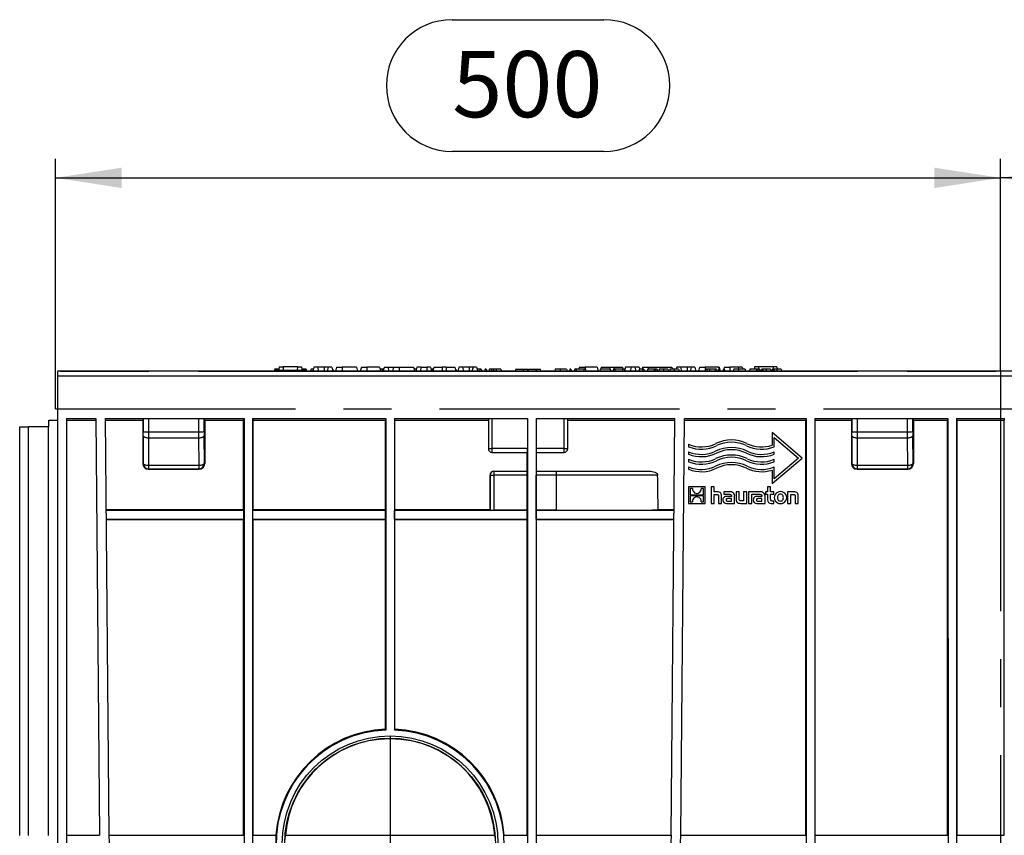
# Model space of a CAD drawing. Units: millimetres. Extents: x 70 to 4130, y 70 to 2900.
# Drawn here: x 870 to 1391, y 1227 to 1659 of the extents above; entities that cross this region are included whole.
import ezdxf

# ---------------------------------------------------------------- set-up
doc = ezdxf.new("R2010")
doc.units = ezdxf.units.MM
doc.header["$LTSCALE"] = 10
doc.linetypes.add('CENTERX2', pattern=[20.32, 12.7, -2.54, 2.54, -2.54])
doc.layers.add('HAURATON_CENTERLINE', color=60, linetype='CENTERX2')
doc.layers.add('HAURATON_DIMENSIONING', color=1, linetype='Continuous')
doc.layers.add('HAURATON_PRODUCT_CONTOUR', color=7, linetype='Continuous', lineweight=25)
doc.styles.add('SLDTEXTSTYLE2', font='ARIAL.TTF', dxfattribs={"width": 0.948})
doc.dimstyles.new('SLDDIMSTYLE0', dxfattribs={"dimtxt": 35, "dimasz": 35, "dimexe": 0, "dimexo": 0.0625, "dimgap": 8.75, "dimtad": 1, "dimdec": 0, "dimrnd": 1e-09, "dimzin": 12, "dimdsep": 46, "dimtxsty": 'SLDTEXTSTYLE2', "dimsah": 1, "dimcen": 0.09, "dimadec": 0, "dimazin": 3, "dimtfac": 1, "dimtdec": 0, "dimtofl": 0, "dimtmove": 0, "dimatfit": 3, "dimfxl": 1, "dimfrac": 2, "dimtolj": 1, "dimtzin": 12, "dimarcsym": 0})

# ---------------------------------------------------------------- blocks, each defined once
blk = doc.blocks.new('_D')
at = {"layer": 'HAURATON_DIMENSIONING'}
for p, q in [((1598.65, 1659.14), (1678.86, 1659.14)), ((1678.86, 1589.38), (1598.65, 1589.38)), ((1388.75, 1473.13), (1388.75, 1585.43)), ((1888.75, 1453.13), (1888.75, 1585.43)), ((1888.75, 1575.43), (1388.75, 1575.43))]:
    blk.add_line(p, q, dxfattribs=at)
for centre, start, end in [((1598.65, 1624.26), 90, 270), ((1678.86, 1624.26), 270, 90)]:
    blk.add_arc(centre, 34.88, start, end, dxfattribs=at)
for points in [[(1388.75, 1575.43), (1423.75, 1570.04), (1423.75, 1580.81)], [(1888.75, 1575.43), (1853.75, 1580.81), (1853.75, 1570.04)]]:
    blk.add_solid(points, dxfattribs=at)
at = {"layer": 'HAURATON_DIMENSIONING', "insert": (1598.65, 1642.52), "char_height": 35, "attachment_point": 1, "style": 'SLDTEXTSTYLE2'}
blk.add_mtext('500', dxfattribs=at)
blk = doc.blocks.new('_D_1')
at = {"layer": 'HAURATON_DIMENSIONING'}
for p, q in [((1098.65, 1659.14), (1178.86, 1659.14)), ((1178.86, 1589.38), (1098.65, 1589.38)), ((888.75, 1453.13), (888.75, 1585.43)), ((1388.75, 1473.13), (1388.75, 1585.43)), ((888.75, 1575.43), (1388.75, 1575.43))]:
    blk.add_line(p, q, dxfattribs=at)
for centre, start, end in [((1098.65, 1624.26), 90, 270), ((1178.86, 1624.26), 270, 90)]:
    blk.add_arc(centre, 34.88, start, end, dxfattribs=at)
for points in [[(888.75, 1575.43), (923.75, 1570.04), (923.75, 1580.81)], [(1388.75, 1575.43), (1353.75, 1580.81), (1353.75, 1570.04)]]:
    blk.add_solid(points, dxfattribs=at)
at = {"layer": 'HAURATON_DIMENSIONING', "insert": (1098.65, 1642.52), "char_height": 35, "attachment_point": 1, "style": 'SLDTEXTSTYLE2'}
blk.add_mtext('500', dxfattribs=at)

msp = doc.modelspace()

# ---------------------------------------------------------------- linework, layer by layer
at = {"layer": 'HAURATON_CENTERLINE'}
for p, q in [((1388.75, 1473.13), (1388.75, 1113.13)), ((888.75, 1453.13), (1888.75, 1453.13)), ((1065.75, 1279.52), (1065.75, 1168.04))]:
    msp.add_line(p, q, dxfattribs=at)
at = {"layer": 'HAURATON_PRODUCT_CONTOUR'}
for p, q in [((1007.04, 1475.43), (1006.86, 1473.63)), ((1007.04, 1475.43), (1009.1, 1475.43)), ((1016.8, 1475.43), (1009.1, 1475.43)), ((1009.1, 1475.43), (1009.26, 1473.63)), ((1016.8, 1475.43), (1016.65, 1473.63)), ((1016.8, 1475.43), (1018.86, 1475.43)), ((1018.86, 1475.43), (1019.05, 1473.63)), ((1025.44, 1475.13), (1024.9, 1473.13)), ((1027.37, 1475.13), (1025.44, 1475.13)), ((1027.37, 1475.13), (1027.9, 1473.13)), ((1030.9, 1475.13), (1027.37, 1475.13)), ((1032.94, 1475.13), (1030.9, 1475.13)), ((1030.9, 1475.13), (1030.9, 1473.13)), ((1032.94, 1475.13), (1032.4, 1473.13)), ((1034.87, 1475.13), (1032.94, 1475.13)), ((1034.87, 1475.13), (1035.4, 1473.13)), ((1037.44, 1475.13), (1036.9, 1473.13)), ((1037.44, 1475.13), (1040.4, 1475.13)), ((1047.97, 1475.13), (1040.4, 1475.13)), ((1040.4, 1475.13), (1040.4, 1473.13)), ((1047.97, 1475.13), (1048.5, 1473.13)), ((1050.54, 1475.13), (1050, 1473.13)), ((1050.54, 1475.13), (1053.5, 1475.13)), ((1060.07, 1475.13), (1053.5, 1475.13)), ((1053.5, 1475.13), (1053.5, 1473.13)), ((1060.07, 1475.13), (1060.6, 1473.13)), ((1062.64, 1475.13), (1062.1, 1473.13)), ((1062.64, 1475.13), (1064.57, 1475.13)), ((1064.57, 1475.13), (1065.1, 1473.13)), ((1064.57, 1475.13), (1067.64, 1475.13)), ((1067.64, 1475.13), (1067.1, 1473.13)), ((1067.64, 1475.13), (1070.6, 1475.13)), ((1070.6, 1475.13), (1078.17, 1475.13)), ((1070.6, 1475.13), (1070.6, 1473.13)), ((1078.17, 1475.13), (1078.7, 1473.13)), ((1079.94, 1475.13), (1079.4, 1473.13)), ((1082.24, 1475.13), (1079.94, 1475.13)), ((1082.24, 1475.13), (1081.7, 1473.13)), ((1082.24, 1475.13), (1085.2, 1475.13)), ((1087.17, 1475.13), (1085.2, 1475.13)), ((1085.2, 1475.13), (1085.2, 1473.13)), ((1087.17, 1475.13), (1087.7, 1473.13)), ((1088.84, 1475.13), (1088.3, 1473.13)), ((1088.84, 1475.13), (1093.3, 1475.13)), ((1095.5, 1475.13), (1093.3, 1475.13)), ((1093.3, 1475.13), (1093.3, 1473.13)), ((1095.5, 1475.13), (1099.97, 1475.13)), ((1095.5, 1475.13), (1095.5, 1473.13)), ((1099.97, 1475.13), (1100.5, 1473.13)), ((1102.14, 1475.13), (1101.6, 1473.13)), ((1104.07, 1475.13), (1102.14, 1475.13)), ((1104.07, 1475.13), (1104.6, 1473.13)), ((1107.6, 1475.13), (1104.07, 1475.13)), ((1109.64, 1475.13), (1107.6, 1475.13)), ((1107.6, 1475.13), (1107.6, 1473.13)), ((1109.64, 1475.13), (1109.1, 1473.13)), ((1111.57, 1475.13), (1109.64, 1475.13)), ((1111.57, 1475.13), (1112.1, 1473.13)), ((1165.94, 1475.13), (1165.67, 1474.13)), ((1165.94, 1475.13), (1168.9, 1475.13)), ((1175.37, 1475.13), (1168.9, 1475.13)), ((1168.9, 1475.13), (1168.9, 1474.13)), ((1175.37, 1475.13), (1175.9, 1473.13)), ((1177.54, 1475.13), (1177.27, 1474.13)), ((1177.54, 1475.13), (1182, 1475.13)), ((1182, 1475.13), (1184.2, 1475.13)), ((1182, 1475.13), (1182, 1474.13)), ((1184.2, 1475.13), (1188.67, 1475.13)), ((1184.2, 1475.13), (1184.2, 1474.13)), ((1188.67, 1475.13), (1188.93, 1474.13)), ((1190.34, 1475.13), (1189.82, 1473.19)), ((1193.34, 1475.13), (1190.34, 1475.13)), ((1193.34, 1475.13), (1192.8, 1473.13)), ((1195.27, 1475.13), (1193.34, 1475.13)), ((1195.27, 1475.13), (1195.8, 1473.13)), ((1197.57, 1475.13), (1195.27, 1475.13)), ((1197.57, 1475.13), (1197.83, 1474.13)), ((1199.34, 1475.13), (1199.07, 1474.13)), ((1199.34, 1475.13), (1202.3, 1475.13)), ((1202.3, 1475.13), (1214.87, 1475.13)), ((1202.3, 1475.13), (1202.3, 1474.13)), ((1214.87, 1475.13), (1215.13, 1474.13)), ((1217.44, 1475.13), (1217.17, 1474.13)), ((1219.37, 1475.13), (1217.44, 1475.13)), ((1219.37, 1475.13), (1219.9, 1473.13)), ((1223, 1475.13), (1219.37, 1475.13)), ((1225.04, 1475.13), (1223, 1475.13)), ((1223, 1475.13), (1223, 1473.13)), ((1225.04, 1475.13), (1224.5, 1473.13)), ((1226.97, 1475.13), (1225.04, 1475.13)), ((1226.97, 1475.13), (1227.5, 1473.13)), ((1229.54, 1475.13), (1229, 1473.13)), ((1229.54, 1475.13), (1232.5, 1475.13)), ((1239.47, 1475.13), (1232.5, 1475.13)), ((1232.5, 1475.13), (1232.5, 1473.19)), ((1239.47, 1475.13), (1239.73, 1474.13)), ((1239.47, 1475.13), (1240.07, 1475.13)), ((1240.6, 1473.13), (1240.07, 1475.13)), ((1242.64, 1475.13), (1242.37, 1474.13)), ((1242.64, 1475.13), (1245.6, 1475.13)), ((1250.14, 1475.13), (1245.6, 1475.13)), ((1245.6, 1475.13), (1245.6, 1473.13)), ((1250.14, 1475.13), (1249.87, 1474.13)), ((1252.07, 1475.13), (1250.14, 1475.13)), ((1252.07, 1475.13), (1252.33, 1474.13)), ((1258.64, 1475.43), (1258.51, 1474.13)), ((1260.7, 1475.43), (1258.64, 1475.43)), ((1268.4, 1475.43), (1260.7, 1475.43)), ((1260.7, 1475.43), (1260.82, 1474.13)), ((1268.4, 1475.43), (1268.29, 1474.13)), ((1270.46, 1475.43), (1268.4, 1475.43)), ((1270.46, 1475.43), (1270.6, 1474.13)), ((1887.75, 1473.13), (889.75, 1473.13)), ((889.75, 1473.13), (889.75, 1470.63)), ((889.75, 1470.63), (889.75, 1203.13)), ((889.75, 1470.63), (1887.75, 1470.63)), ((891.11, 1473.13), (938.07, 1473.13)), ((964.44, 1473.13), (1313.07, 1473.13)), ((1004.72, 1474.13), (1004.45, 1473.13)), ((1006.91, 1474.13), (1004.72, 1474.13)), ((1004.81, 1473.63), (1004.75, 1473.13)), ((1004.81, 1473.63), (1021.1, 1473.63)), ((1021.29, 1474.13), (1019, 1474.13)), ((1021.1, 1473.63), (1021.15, 1473.13)), ((1021.29, 1474.13), (1021.56, 1473.13)), ((1025.06, 1474.13), (1023.91, 1474.13)), ((1025.17, 1474.13), (1025.06, 1474.13)), ((1035.39, 1474.13), (1035.13, 1474.13)), ((1035.39, 1474.13), (1035.66, 1473.13)), ((1061.51, 1474.13), (1060.33, 1474.13)), ((1062.37, 1474.13), (1061.51, 1474.13)), ((1079.67, 1474.13), (1078.43, 1474.13)), ((1087.94, 1474.13), (1087.69, 1473.19)), ((1088.53, 1474.13), (1087.94, 1474.13)), ((1088.57, 1474.13), (1088.53, 1474.13)), ((1088.53, 1474.13), (1088.55, 1474.05)), ((1100.57, 1474.13), (1100.23, 1474.13)), ((1100.57, 1474.13), (1100.84, 1473.13)), ((1113.25, 1474.13), (1111.83, 1474.13)), ((1113.25, 1474.13), (1113.1, 1473.13)), ((1114.02, 1474.13), (1113.25, 1474.13)), ((1114.02, 1474.13), (1114.29, 1473.13)), ((1116.04, 1474.13), (1115.77, 1473.13)), ((1116.63, 1474.13), (1116.04, 1474.13)), ((1116.63, 1474.13), (1116.9, 1473.13)), ((1119.49, 1474.13), (1118.33, 1474.13)), ((1119.22, 1473.13), (1119.19, 1473.13)), ((1120.54, 1474.13), (1119.49, 1474.13)), ((1121.89, 1474.13), (1120.54, 1474.13)), ((1124.36, 1474.13), (1121.89, 1474.13)), ((1121.89, 1474.13), (1121.89, 1473.13)), ((1124.36, 1474.13), (1124.63, 1473.13)), ((1132.22, 1474.13), (1131.95, 1473.13)), ((1132.22, 1474.13), (1136.08, 1474.13)), ((1136.08, 1474.13), (1136.35, 1473.13)), ((1136.08, 1474.13), (1138.48, 1474.13)), ((1138.75, 1473.13), (1138.48, 1474.13)), ((1139.02, 1474.13), (1138.75, 1473.13)), ((1139.02, 1474.13), (1142.88, 1474.13)), ((1142.88, 1474.13), (1143.15, 1473.13)), ((1142.88, 1474.13), (1145.28, 1474.13)), ((1145.55, 1473.13), (1145.28, 1474.13)), ((1153.14, 1474.13), (1152.88, 1473.13)), ((1155.74, 1474.13), (1153.14, 1474.13)), ((1159.17, 1474.13), (1155.74, 1474.13)), ((1160.88, 1474.13), (1160.61, 1473.13)), ((1161.47, 1474.13), (1160.88, 1474.13)), ((1161.47, 1474.13), (1161.74, 1473.13)), ((1163.48, 1474.13), (1163.21, 1473.13)), ((1164.07, 1474.13), (1163.48, 1474.13)), ((1164.07, 1474.13), (1164.34, 1473.13)), ((1168.32, 1474.13), (1164.07, 1474.13)), ((1168.32, 1474.13), (1168.18, 1473.13)), ((1169.1, 1474.13), (1168.32, 1474.13)), ((1169.1, 1474.13), (1169.37, 1473.13)), ((1176.93, 1474.13), (1176.67, 1473.13)), ((1182.24, 1474.13), (1176.93, 1474.13)), ((1182.24, 1474.13), (1182.51, 1473.13)), ((1183.95, 1474.13), (1183.68, 1473.13)), ((1184.54, 1474.13), (1183.95, 1474.13)), ((1188.79, 1474.13), (1184.54, 1474.13)), ((1184.54, 1474.13), (1184.81, 1473.13)), ((1188.79, 1474.13), (1188.64, 1473.13)), ((1189.57, 1474.13), (1188.79, 1474.13)), ((1189.57, 1474.13), (1189.84, 1473.13)), ((1197.63, 1474.13), (1197.36, 1473.13)), ((1199.48, 1474.13), (1197.63, 1474.13)), ((1199.48, 1474.13), (1199.21, 1473.13)), ((1199.97, 1474.13), (1199.48, 1474.13)), ((1199.97, 1474.13), (1200.24, 1473.13)), ((1202.14, 1474.13), (1201.87, 1473.13)), ((1205.63, 1474.13), (1202.14, 1474.13)), ((1205.63, 1474.13), (1205.36, 1473.13)), ((1206.12, 1474.13), (1205.63, 1474.13)), ((1206.12, 1474.13), (1206.39, 1473.13)), ((1207.14, 1474.13), (1206.12, 1474.13)), ((1207.14, 1474.13), (1207.41, 1473.13)), ((1210.41, 1474.13), (1208.22, 1474.13)), ((1212.78, 1474.13), (1210.41, 1474.13)), ((1216.04, 1474.13), (1213.86, 1474.13)), ((1218.42, 1474.13), (1216.04, 1474.13)), ((1232.75, 1474.13), (1232.49, 1473.13)), ((1233.35, 1474.13), (1232.75, 1474.13)), ((1233.35, 1474.13), (1233.61, 1473.13)), ((1234.82, 1474.13), (1233.35, 1474.13)), ((1234.82, 1474.13), (1234.79, 1473.13)), ((1237.8, 1474.13), (1234.82, 1474.13)), ((1237.8, 1474.13), (1237.66, 1473.13)), ((1238.51, 1474.13), (1237.8, 1474.13)), ((1238.51, 1474.13), (1239.05, 1473.13)), ((1239.64, 1474.13), (1239.37, 1473.13)), ((1240.13, 1474.13), (1239.64, 1474.13)), ((1240.13, 1474.13), (1240.4, 1473.13)), ((1242.11, 1474.13), (1241.84, 1473.13)), ((1242.6, 1474.13), (1242.11, 1474.13)), ((1242.6, 1474.13), (1242.87, 1473.13)), ((1247.57, 1474.13), (1247.3, 1473.13)), ((1250.17, 1474.13), (1247.57, 1474.13)), ((1253.6, 1474.13), (1250.17, 1474.13)), ((1256.21, 1474.13), (1255.95, 1473.13)), ((1259.7, 1474.13), (1256.21, 1474.13)), ((1259.7, 1474.13), (1259.43, 1473.13)), ((1260.19, 1474.13), (1259.7, 1474.13)), ((1260.19, 1474.13), (1260.46, 1473.13)), ((1261.22, 1474.13), (1260.19, 1474.13)), ((1261.22, 1474.13), (1261.48, 1473.13)), ((1261.35, 1473.63), (1262.27, 1473.63)), ((1263.13, 1474.13), (1262.41, 1474.13)), ((1264.71, 1474.13), (1263.13, 1474.13)), ((1267, 1474.13), (1264.71, 1474.13)), ((1267, 1474.13), (1267.27, 1473.13)), ((1267.13, 1473.63), (1268.06, 1473.63)), ((1268.91, 1474.13), (1268.19, 1474.13)), ((1270.49, 1474.13), (1268.91, 1474.13)), ((1272.79, 1474.13), (1270.49, 1474.13)), ((1272.79, 1474.13), (1273.05, 1473.13)), ((1339.44, 1473.13), (1386.4, 1473.13)), ((869.75, 1227.4), (869.75, 1443.63)), ((869.75, 1443.63), (874.46, 1443.63)), ((874.46, 1227.4), (874.46, 1443.63)), ((885.04, 1443.63), (874.46, 1443.63)), ((885.04, 1227.4), (885.04, 1443.63)), ((885.04, 1443.63), (885.25, 1443.63)), ((885.25, 1447.13), (889.75, 1447.13)), ((885.25, 1443.63), (885.25, 1447.13)), ((894.53, 1448.13), (894.51, 1203.13)), ((894.53, 1448.13), (910, 1448.13)), ((894.75, 1227.43), (894.75, 1447.14)), ((894.75, 1447.14), (910.01, 1447.14)), ((910, 1448.13), (911.92, 1227.43)), ((915, 1448.13), (988.47, 1448.13)), ((915, 1448.13), (916.92, 1227.47)), ((915.01, 1447.14), (934.84, 1447.14)), ((934.84, 1447.14), (934.84, 1424.22)), ((935.12, 1448.13), (935.12, 1441.08)), ((938.12, 1441.05), (938.12, 1448.13)), ((964.39, 1448.13), (964.39, 1441.05)), ((967.39, 1441.08), (967.39, 1448.13)), ((967.67, 1447.14), (967.67, 1424.22)), ((967.67, 1447.14), (988.25, 1447.14)), ((988.25, 1399.63), (988.25, 1447.14)), ((988.47, 1448.13), (988.49, 1203.13)), ((993.03, 1448.13), (993.01, 1203.13)), ((993.03, 1448.13), (1063.47, 1448.13)), ((993.25, 1399.63), (993.25, 1447.14)), ((993.25, 1447.14), (1063.25, 1447.14)), ((1063.25, 1399.63), (1063.25, 1447.14)), ((1063.47, 1448.13), (1063.49, 1283.17)), ((1068.03, 1448.13), (1068.02, 1283.17)), ((1068.03, 1448.13), (1138.47, 1448.13)), ((1068.25, 1399.63), (1068.25, 1447.14)), ((1068.25, 1447.14), (1117.75, 1447.14)), ((1117.75, 1448.13), (1117.75, 1432.13)), ((1119.75, 1432.13), (1119.75, 1448.13)), ((1138.39, 1448.13), (1138.4, 1432.13)), ((1138.47, 1448.13), (1138.49, 1203.13)), ((1143.03, 1448.13), (1143.01, 1203.13)), ((1143.03, 1448.13), (1216.51, 1448.13)), ((1143.11, 1448.13), (1143.11, 1432.13)), ((1157.75, 1448.13), (1157.75, 1432.13)), ((1159.75, 1432.13), (1159.75, 1448.13)), ((1159.75, 1447.14), (1216.5, 1447.14)), ((1214.58, 1227.47), (1216.51, 1448.13)), ((1219.58, 1227.43), (1221.51, 1448.13)), ((1221.5, 1447.14), (1285.75, 1447.14)), ((1221.51, 1448.13), (1285.97, 1448.13)), ((1285.75, 1227.43), (1285.75, 1447.14)), ((1285.97, 1448.13), (1285.99, 1203.13)), ((1290.53, 1448.13), (1290.51, 1203.13)), ((1290.53, 1448.13), (1360.97, 1448.13)), ((1290.75, 1227.43), (1290.75, 1447.14)), ((1290.75, 1447.14), (1309.84, 1447.14)), ((1309.84, 1447.14), (1309.84, 1424.22)), ((1310.12, 1448.13), (1310.12, 1441.08)), ((1313.12, 1441.05), (1313.12, 1448.13)), ((1339.39, 1448.13), (1339.39, 1441.05)), ((1342.39, 1441.08), (1342.39, 1448.13)), ((1342.67, 1447.14), (1342.67, 1424.22)), ((1342.67, 1447.14), (1360.75, 1447.14)), ((1360.75, 1227.43), (1360.75, 1447.14)), ((1360.97, 1448.13), (1360.99, 1203.13)), ((1365.53, 1448.13), (1365.51, 1203.13)), ((1365.53, 1448.13), (1390.97, 1448.13)), ((1365.75, 1227.43), (1365.75, 1447.14)), ((1365.75, 1447.14), (1390.75, 1447.14)), ((1390.75, 1227.43), (1390.75, 1447.14)), ((935.11, 1438.93), (935.02, 1424.39)), ((938.12, 1441.05), (964.39, 1441.05)), ((967.49, 1424.39), (967.39, 1438.93)), ((1267.86, 1440.64), (1267.86, 1433.94)), ((1283.75, 1427.13), (1267.86, 1440.64)), ((1269.05, 1438.06), (1281.91, 1427.13)), ((1269.05, 1433.11), (1269.05, 1438.06)), ((1310.11, 1438.93), (1310.02, 1424.39)), ((1313.12, 1441.05), (1339.39, 1441.05)), ((1342.49, 1424.39), (1342.39, 1438.93)), ((938.02, 1423.29), (938.11, 1437.83)), ((938.11, 1437.83), (964.39, 1437.83)), ((964.39, 1437.83), (964.49, 1423.29)), ((1223.75, 1434.39), (1223.75, 1433.11)), ((1313.02, 1423.29), (1313.11, 1437.83)), ((1313.11, 1437.83), (1339.39, 1437.83)), ((1339.39, 1437.83), (1339.49, 1423.29)), ((1117.75, 1432.13), (1119.75, 1432.13)), ((1119.75, 1430.13), (1119.75, 1432.13)), ((1138.4, 1432.13), (1119.75, 1432.13)), ((1119.75, 1430.13), (1138.38, 1430.13)), ((1138.25, 1420.13), (1138.25, 1430.13)), ((1157.75, 1432.13), (1143.11, 1432.13)), ((1143.13, 1430.13), (1157.75, 1430.13)), ((1143.25, 1420.13), (1143.25, 1430.13)), ((1157.75, 1432.13), (1159.75, 1432.13)), ((1157.75, 1432.13), (1157.75, 1430.13)), ((1223.75, 1430.42), (1223.75, 1429.13)), ((1269.05, 1429.13), (1269.05, 1430.42)), ((935.02, 1424.39), (934.84, 1424.22)), ((938.02, 1423.29), (964.49, 1423.29)), ((938.02, 1421.39), (938.02, 1423.29)), ((964.49, 1423.29), (964.49, 1421.39)), ((967.67, 1424.22), (967.49, 1424.39)), ((1223.75, 1426.45), (1223.75, 1425.16)), ((1223.75, 1422.47), (1223.75, 1421.18)), ((1267.86, 1413.62), (1283.75, 1427.13)), ((1281.91, 1427.13), (1269.05, 1416.2)), ((1269.05, 1425.16), (1269.05, 1426.45)), ((1269.05, 1416.2), (1269.05, 1422.47)), ((1310.02, 1424.39), (1309.84, 1424.22)), ((1313.02, 1423.29), (1339.49, 1423.29)), ((1313.02, 1421.39), (1313.02, 1423.29)), ((1339.49, 1423.29), (1339.49, 1421.39)), ((1342.67, 1424.22), (1342.49, 1424.39)), ((937.84, 1421.22), (938.02, 1421.39)), ((937.84, 1421.22), (964.67, 1421.22)), ((938.02, 1421.39), (964.49, 1421.39)), ((964.49, 1421.39), (964.67, 1421.22)), ((1118.64, 1418.13), (1118.63, 1399.63)), ((1118.74, 1418.13), (1118.64, 1418.13)), ((1118.74, 1399.53), (1118.74, 1418.13)), ((1118.74, 1418.13), (1120.74, 1418.13)), ((1120.64, 1420.13), (1120.74, 1420.13)), ((1120.74, 1420.13), (1138.35, 1420.13)), ((1120.74, 1420.13), (1120.74, 1418.13)), ((1120.74, 1418.13), (1120.74, 1399.51)), ((1138.37, 1418.13), (1120.74, 1418.13)), ((1138.37, 1399.51), (1138.37, 1418.13)), ((1143.13, 1399.51), (1143.14, 1418.13)), ((1153.75, 1418.13), (1143.14, 1418.13)), ((1143.15, 1420.13), (1153.75, 1420.13)), ((1153.75, 1420.13), (1202.93, 1420.13)), ((1153.75, 1418.13), (1153.75, 1420.13)), ((1207.32, 1418.13), (1153.75, 1418.13)), ((1153.75, 1399.51), (1153.75, 1418.13)), ((1267.86, 1420.76), (1267.86, 1413.62)), ((1312.84, 1421.22), (1313.02, 1421.39)), ((1312.84, 1421.22), (1339.67, 1421.22)), ((1313.02, 1421.39), (1339.49, 1421.39)), ((1339.49, 1421.39), (1339.67, 1421.22)), ((1232.42, 1411.8), (1223.75, 1411.8)), ((1223.75, 1411.8), (1223.75, 1403.13)), ((1224.63, 1410.91), (1224.63, 1407.73)), ((1225.81, 1410.91), (1224.63, 1410.91)), ((1224.63, 1407.73), (1231.55, 1407.73)), ((1231.55, 1407.2), (1224.63, 1407.2)), ((1224.63, 1407.2), (1224.63, 1404.02)), ((1231.55, 1410.91), (1230.37, 1410.91)), ((1231.55, 1407.73), (1231.55, 1410.91)), ((1231.55, 1404.02), (1231.55, 1407.2)), ((1232.42, 1403.13), (1232.42, 1411.8)), ((1235.6, 1411.8), (1235.6, 1403.13)), ((1237.2, 1411.8), (1235.6, 1411.8)), ((1237.2, 1409.23), (1237.2, 1411.8)), ((1238.63, 1409.23), (1237.2, 1409.23)), ((1237.2, 1407.89), (1238.48, 1407.89)), ((1237.2, 1403.13), (1237.2, 1407.89)), ((1239.56, 1406.81), (1239.56, 1403.13)), ((1241.18, 1403.13), (1241.18, 1407)), ((1245.58, 1409.23), (1242.28, 1409.23)), ((1242.28, 1409.23), (1242.28, 1407.97)), ((1242.28, 1407.97), (1244.97, 1407.97)), ((1246.43, 1406.83), (1244.31, 1406.83)), ((1246.43, 1406.98), (1246.43, 1406.83)), ((1248.09, 1403.13), (1248.09, 1406.95)), ((1248.88, 1409.23), (1248.88, 1405.36)), ((1250.49, 1409.23), (1248.88, 1409.23)), ((1250.49, 1405.49), (1250.49, 1409.23)), ((1252.84, 1409.23), (1252.84, 1404.47)), ((1254.45, 1409.23), (1252.84, 1409.23)), ((1254.45, 1403.13), (1254.45, 1409.23)), ((1255.48, 1409.23), (1255.48, 1403.13)), ((1261.65, 1409.23), (1255.48, 1409.23)), ((1257.1, 1407.97), (1258.38, 1407.97)), ((1257.1, 1403.13), (1257.1, 1407.97)), ((1258.38, 1407.97), (1261.03, 1407.97)), ((1258.38, 1407.97), (1258.38, 1407.97)), ((1262.49, 1406.83), (1260.37, 1406.83)), ((1262.49, 1406.98), (1262.49, 1406.83)), ((1264.16, 1403.13), (1264.16, 1406.95)), ((1264.39, 1409.23), (1264.39, 1408.01)), ((1265.52, 1409.23), (1264.39, 1409.23)), ((1264.39, 1408.01), (1265.52, 1408.01)), ((1267.13, 1411.8), (1265.52, 1411.8)), ((1265.52, 1411.8), (1265.52, 1409.23)), ((1265.52, 1408.01), (1265.52, 1405.04)), ((1267.13, 1409.23), (1267.13, 1411.8)), ((1268.84, 1409.23), (1267.13, 1409.23)), ((1267.13, 1408.01), (1268.84, 1408.01)), ((1267.13, 1405.55), (1267.13, 1408.01)), ((1268.84, 1408.01), (1268.84, 1409.23)), ((1279.17, 1409.23), (1276.13, 1409.23)), ((1276.13, 1409.23), (1276.13, 1403.13)), ((1277.75, 1403.13), (1277.75, 1407.89)), ((1277.75, 1407.89), (1279.04, 1407.89)), ((1280.11, 1406.8), (1280.11, 1403.13)), ((1281.72, 1403.13), (1281.72, 1407)), ((1223.75, 1403.13), (1232.42, 1403.13)), ((1224.63, 1404.02), (1225.81, 1404.02)), ((1230.37, 1404.02), (1231.55, 1404.02)), ((1235.6, 1403.13), (1237.2, 1403.13)), ((1239.56, 1403.13), (1241.18, 1403.13)), ((1243.76, 1403.13), (1248.09, 1403.13)), ((1244.42, 1404.36), (1246.44, 1404.36)), ((1246.44, 1405.62), (1244.54, 1405.62)), ((1246.44, 1404.36), (1246.44, 1405.62)), ((1251.42, 1403.13), (1254.45, 1403.13)), ((1252.84, 1404.47), (1251.54, 1404.47)), ((1255.48, 1403.13), (1257.1, 1403.13)), ((1259.83, 1403.13), (1264.16, 1403.13)), ((1260.49, 1404.36), (1262.5, 1404.36)), ((1262.5, 1405.62), (1260.6, 1405.62)), ((1262.5, 1404.36), (1262.5, 1405.62)), ((1267.37, 1403.13), (1268.84, 1403.13)), ((1268.84, 1404.34), (1268.18, 1404.34)), ((1268.84, 1403.13), (1268.84, 1404.34)), ((1276.13, 1403.13), (1277.75, 1403.13)), ((1280.11, 1403.13), (1281.72, 1403.13)), ((988.25, 1399.63), (915.42, 1399.63)), ((915.42, 1399.5), (988.38, 1399.5)), ((988.38, 1399.5), (988.25, 1399.63)), ((988.38, 1394.76), (988.38, 1399.5)), ((993.12, 1399.5), (993.25, 1399.63)), ((993.12, 1394.76), (993.12, 1399.5)), ((993.12, 1399.5), (1063.38, 1399.5)), ((1063.25, 1399.63), (993.25, 1399.63)), ((1063.38, 1399.5), (1063.25, 1399.63)), ((1063.38, 1394.76), (1063.38, 1399.5)), ((1068.12, 1399.5), (1068.25, 1399.63)), ((1068.12, 1394.76), (1068.12, 1399.5)), ((1068.12, 1399.5), (1138.38, 1399.5)), ((1118.63, 1399.63), (1068.25, 1399.63)), ((1118.74, 1399.53), (1118.63, 1399.63)), ((1138.37, 1399.51), (1120.74, 1399.51)), ((1138.38, 1399.5), (1138.37, 1399.51)), ((1138.38, 1394.76), (1138.38, 1399.5)), ((1143.12, 1399.5), (1143.13, 1399.51)), ((1143.12, 1394.76), (1143.12, 1399.5)), ((1143.12, 1399.5), (1216.08, 1399.5)), ((1153.75, 1399.51), (1143.13, 1399.51)), ((1216.09, 1399.63), (1207.62, 1399.63)), ((915.46, 1394.76), (988.38, 1394.76)), ((915.46, 1394.63), (988.25, 1394.63)), ((988.25, 1394.63), (988.38, 1394.76)), ((988.25, 1227.43), (988.25, 1394.63)), ((993.25, 1394.63), (993.12, 1394.76)), ((993.12, 1394.76), (1063.38, 1394.76)), ((993.25, 1227.43), (993.25, 1394.63)), ((993.25, 1394.63), (1063.25, 1394.63)), ((1063.25, 1394.63), (1063.38, 1394.76)), ((1063.25, 1283.63), (1063.25, 1394.63)), ((1068.25, 1394.63), (1068.12, 1394.76)), ((1068.12, 1394.76), (1138.38, 1394.76)), ((1068.25, 1283.63), (1068.25, 1394.63)), ((1068.25, 1394.63), (1138.25, 1394.63)), ((1138.25, 1394.63), (1138.38, 1394.76)), ((1138.25, 1227.43), (1138.25, 1394.63)), ((1143.25, 1394.63), (1143.12, 1394.76)), ((1143.12, 1394.76), (1216.04, 1394.76)), ((1143.25, 1227.43), (1143.25, 1394.63)), ((1143.25, 1394.63), (1216.04, 1394.63)), ((1068.25, 1283.63), (1068.02, 1283.17)), ((894.75, 1227.43), (911.92, 1227.43)), ((916.92, 1227.43), (916.92, 1227.43)), ((916.92, 1227.43), (916.92, 1227.41)), ((916.92, 1227.43), (988.25, 1227.43)), ((993.25, 1227.43), (1005.36, 1227.43)), ((1010.37, 1227.43), (1121.13, 1227.43)), ((1126.15, 1227.43), (1138.25, 1227.43)), ((1143.25, 1227.43), (1214.58, 1227.43)), ((1214.58, 1227.43), (1214.58, 1227.41)), ((1214.58, 1227.43), (1214.58, 1227.43)), ((1219.58, 1227.43), (1285.75, 1227.43)), ((1290.75, 1227.43), (1360.75, 1227.43)), ((1365.75, 1227.43), (1390.75, 1227.43))]:
    msp.add_line(p, q, dxfattribs=at)
at = {"layer": 'HAURATON_PRODUCT_CONTOUR', "flags": 128}
for points in [[(1023.91, 1474.13), (1023.82, 1473.83), (1023.74, 1473.53), (1023.64, 1473.13)], [(1025.06, 1474.13), (1025.01, 1473.83), (1024.96, 1473.53), (1024.92, 1473.33), (1024.89, 1473.13)], [(1061.51, 1474.13), (1061.51, 1473.83), (1061.51, 1473.53), (1061.51, 1473.13)], [(1118.33, 1474.13), (1118.25, 1473.83), (1118.17, 1473.53), (1118.07, 1473.13)], [(1119.49, 1474.13), (1119.44, 1473.83), (1119.39, 1473.53), (1119.35, 1473.33), (1119.32, 1473.13)], [(1120.54, 1474.13), (1120.52, 1473.83), (1120.51, 1473.53), (1120.48, 1473.13)], [(1155.74, 1474.13), (1155.74, 1473.83), (1155.74, 1473.53), (1155.74, 1473.13)], [(1159.17, 1474.13), (1159.25, 1473.83), (1159.33, 1473.53), (1159.44, 1473.13)], [(1208.22, 1474.13), (1208.07, 1473.63), (1207.92, 1473.13)], [(1210.41, 1474.13), (1210.41, 1473.83), (1210.41, 1473.53), (1210.41, 1473.13)], [(1212.78, 1474.13), (1212.86, 1473.83), (1212.94, 1473.53), (1213.05, 1473.13)], [(1213.86, 1474.13), (1213.71, 1473.63), (1213.56, 1473.13)], [(1216.04, 1474.13), (1216.04, 1473.83), (1216.05, 1473.53), (1216.05, 1473.13)], [(1218.42, 1474.13), (1218.5, 1473.83), (1218.58, 1473.53), (1218.68, 1473.13)], [(1250.17, 1474.13), (1250.17, 1473.83), (1250.17, 1473.53), (1250.17, 1473.13)], [(1253.6, 1474.13), (1253.68, 1473.83), (1253.76, 1473.53), (1253.87, 1473.13)], [(1262.41, 1474.13), (1262.33, 1473.83), (1262.25, 1473.53), (1262.14, 1473.13)], [(1263.13, 1474.13), (1263.02, 1473.63), (1262.92, 1473.13)], [(1264.71, 1474.13), (1264.71, 1473.83), (1264.71, 1473.53), (1264.7, 1473.13)], [(1268.19, 1474.13), (1268.11, 1473.83), (1268.03, 1473.53), (1267.92, 1473.13)], [(1268.91, 1474.13), (1268.81, 1473.63), (1268.7, 1473.13)], [(1270.49, 1474.13), (1270.49, 1473.83), (1270.49, 1473.53), (1270.49, 1473.13)], [(935.11, 1438.93), (935.15, 1438.77), (935.25, 1438.62), (935.4, 1438.48), (935.61, 1438.34), (935.86, 1438.21), (936.17, 1438.1), (936.51, 1438.01), (936.88, 1437.93), (937.28, 1437.88), (937.69, 1437.84), (938.11, 1437.83)], [(964.39, 1437.83), (964.82, 1437.84), (965.23, 1437.88), (965.63, 1437.93), (966, 1438.01), (966.34, 1438.1), (966.64, 1438.21), (966.9, 1438.34), (967.11, 1438.48), (967.26, 1438.62), (967.36, 1438.77), (967.39, 1438.93)], [(1310.11, 1438.93), (1310.15, 1438.77), (1310.25, 1438.62), (1310.4, 1438.48), (1310.61, 1438.34), (1310.86, 1438.21), (1311.17, 1438.1), (1311.51, 1438.01), (1311.88, 1437.93), (1312.28, 1437.88), (1312.69, 1437.84), (1313.11, 1437.83)], [(1339.39, 1437.83), (1339.82, 1437.84), (1340.23, 1437.88), (1340.63, 1437.93), (1341, 1438.01), (1341.34, 1438.1), (1341.64, 1438.21), (1341.9, 1438.34), (1342.11, 1438.48), (1342.26, 1438.62), (1342.36, 1438.77), (1342.39, 1438.93)], [(935.02, 1424.39), (935.05, 1424.24), (935.15, 1424.08), (935.3, 1423.94), (935.51, 1423.8), (935.77, 1423.68), (936.07, 1423.57), (936.41, 1423.47), (936.78, 1423.4), (937.18, 1423.34), (937.59, 1423.3), (938.02, 1423.29)], [(964.49, 1423.29), (964.91, 1423.3), (965.33, 1423.34), (965.72, 1423.4), (966.1, 1423.47), (966.44, 1423.57), (966.74, 1423.68), (967, 1423.8), (967.2, 1423.94), (967.36, 1424.08), (967.45, 1424.24), (967.49, 1424.39)], [(1310.02, 1424.39), (1310.05, 1424.24), (1310.15, 1424.08), (1310.3, 1423.94), (1310.51, 1423.8), (1310.77, 1423.68), (1311.07, 1423.57), (1311.41, 1423.47), (1311.78, 1423.4), (1312.18, 1423.34), (1312.59, 1423.3), (1313.02, 1423.29)], [(1339.49, 1423.29), (1339.91, 1423.3), (1340.33, 1423.34), (1340.72, 1423.4), (1341.1, 1423.47), (1341.44, 1423.57), (1341.74, 1423.68), (1342, 1423.8), (1342.2, 1423.94), (1342.36, 1424.08), (1342.45, 1424.24), (1342.49, 1424.39)], [(1202.93, 1420.13), (1203.67, 1420.1), (1204.41, 1420.02), (1205.16, 1419.86), (1205.89, 1419.61), (1206.5, 1419.3), (1206.78, 1419.1), (1207.03, 1418.85), (1207.24, 1418.52), (1207.32, 1418.13)], [(1238.48, 1407.89), (1238.8, 1407.87), (1239.06, 1407.82), (1239.25, 1407.73), (1239.39, 1407.59), (1239.49, 1407.39), (1239.54, 1407.13), (1239.56, 1406.81)], [(1241.18, 1407), (1241.13, 1407.61), (1240.99, 1408.11), (1240.75, 1408.52), (1240.41, 1408.83), (1239.94, 1409.06), (1239.35, 1409.19), (1238.63, 1409.23)], [(1244.31, 1406.83), (1243.65, 1406.8), (1243.1, 1406.7), (1242.66, 1406.53), (1242.32, 1406.27), (1242.07, 1405.91), (1241.92, 1405.45), (1241.88, 1404.89)], [(1244.97, 1407.97), (1245.48, 1407.94), (1245.87, 1407.86), (1246.16, 1407.71), (1246.31, 1407.53), (1246.4, 1407.29), (1246.43, 1406.98)], [(1260.37, 1406.83), (1259.71, 1406.8), (1259.16, 1406.7), (1258.72, 1406.53), (1258.38, 1406.27), (1258.13, 1405.91), (1257.99, 1405.45), (1257.94, 1404.89)], [(1261.03, 1407.97), (1261.49, 1407.95), (1261.86, 1407.89), (1262.14, 1407.77), (1262.3, 1407.64), (1262.41, 1407.47), (1262.47, 1407.25), (1262.49, 1406.98)], [(1272.32, 1408.01), (1271.88, 1407.96), (1271.51, 1407.8), (1271.2, 1407.54), (1270.97, 1407.18), (1270.83, 1406.72), (1270.78, 1406.17), (1270.83, 1405.63), (1270.97, 1405.17), (1271.2, 1404.81), (1271.5, 1404.55), (1271.88, 1404.39), (1272.32, 1404.33)], [(1272.32, 1404.33), (1272.77, 1404.39), (1273.15, 1404.55), (1273.45, 1404.81), (1273.68, 1405.17), (1273.83, 1405.63), (1273.87, 1406.17), (1273.83, 1406.72), (1273.69, 1407.18), (1273.46, 1407.54), (1273.15, 1407.8), (1272.77, 1407.96), (1272.32, 1408.01)], [(1279.04, 1407.89), (1279.38, 1407.87), (1279.64, 1407.82), (1279.84, 1407.73), (1279.97, 1407.6), (1280.05, 1407.4), (1280.1, 1407.13), (1280.11, 1406.8)], [(1281.72, 1407), (1281.67, 1407.62), (1281.54, 1408.13), (1281.3, 1408.53), (1280.96, 1408.84), (1280.49, 1409.06), (1279.9, 1409.19), (1279.17, 1409.23)], [(1244.54, 1405.62), (1244.19, 1405.6), (1243.93, 1405.55), (1243.73, 1405.44), (1243.63, 1405.32), (1243.56, 1405.15), (1243.54, 1404.94)], [(1243.54, 1404.94), (1243.56, 1404.76), (1243.6, 1404.63), (1243.67, 1404.53), (1243.76, 1404.45), (1244.04, 1404.37), (1244.42, 1404.36)], [(1248.88, 1405.36), (1248.93, 1404.75), (1249.07, 1404.24), (1249.31, 1403.83), (1249.65, 1403.53), (1250.12, 1403.3), (1250.71, 1403.17), (1251.42, 1403.13)], [(1251.54, 1404.47), (1251.23, 1404.48), (1250.97, 1404.53), (1250.78, 1404.61), (1250.65, 1404.74), (1250.55, 1404.92), (1250.5, 1405.17), (1250.49, 1405.49)], [(1260.6, 1405.62), (1260.26, 1405.6), (1259.99, 1405.55), (1259.79, 1405.44), (1259.69, 1405.32), (1259.63, 1405.15), (1259.61, 1404.94)], [(1259.61, 1404.94), (1259.62, 1404.76), (1259.66, 1404.63), (1259.73, 1404.53), (1259.83, 1404.45), (1260.1, 1404.37), (1260.49, 1404.36)], [(1268.18, 1404.34), (1267.87, 1404.37), (1267.62, 1404.43), (1267.43, 1404.54), (1267.29, 1404.7), (1267.17, 1405.06), (1267.13, 1405.55)], [(1063.25, 1283.63), (1063.37, 1283.4), (1063.49, 1283.17)], [(1010.24, 1225.14), (1010.37, 1227.43)], [(1121.13, 1227.43), (1121.28, 1224.74)]]:
    msp.add_lwpolyline(points, dxfattribs=at)
at = {"layer": 'HAURATON_PRODUCT_CONTOUR'}
for centre, radius in [((1065.76, 1222.92), 57.09), ((1065.76, 1222.94), 55.75)]:
    msp.add_circle(centre, radius, dxfattribs=at)
for centre, radius, start, end in [((949.01, 1447.39), 14.17, 176.9953, 181.0047), ((1016.57, 1447.39), 28.32, 178.4972, 180.5028), ((1091.57, 1447.39), 28.32, 178.4972, 180.5028), ((1314.07, 1447.39), 28.32, 178.4972, 180.5028), ((1324.01, 1447.39), 14.17, 176.9953, 181.0047), ((1389.07, 1447.39), 28.32, 178.4972, 180.5028), ((1419.07, 1447.39), 28.32, 178.4972, 180.5028), ((937.46, 1538.66), 97.61, 268.6283, 270.3891), ((965.19, 1522.39), 81.34, 269.4348, 271.5479), ((1312.46, 1538.66), 97.61, 268.6283, 270.3891), ((1340.19, 1522.39), 81.34, 269.4348, 271.5479), ((1230.51, 1450.17), 17.17, 246.8262, 295.9158), ((1230.51, 1450.17), 18.36, 248.4096, 295.9158), ((1246.4, 1417.47), 19.2, 64.0842, 115.9158), ((1246.4, 1417.47), 18.01, 64.0842, 115.9158), ((1262.3, 1450.17), 18.36, 244.0842, 291.5904), ((1262.3, 1450.17), 17.17, 244.0842, 288.9097), ((1119.75, 1432.13), 2, 180, 270), ((1157.75, 1432.13), 2, 270, 0), ((1230.51, 1446.2), 17.17, 246.8262, 295.9158), ((1230.51, 1446.2), 18.36, 248.4096, 295.9158), ((1246.4, 1413.49), 19.2, 64.0842, 115.9158), ((1246.4, 1409.52), 19.2, 64.0842, 115.9158), ((1246.4, 1413.49), 18.01, 64.0842, 115.9158), ((1262.3, 1446.2), 18.36, 244.0842, 291.5904), ((1262.3, 1446.2), 17.17, 244.0842, 293.1738), ((938.02, 1424.39), 3, 180.029, 269.9797), ((964.49, 1424.39), 3, 270.0203, 359.971), ((1230.51, 1442.23), 17.17, 246.8262, 295.9158), ((1230.51, 1442.23), 18.36, 248.4096, 295.9158), ((1230.51, 1438.25), 17.17, 246.8262, 295.9158), ((1246.4, 1405.54), 19.2, 64.0842, 115.9158), ((1246.4, 1409.52), 18.01, 64.0842, 115.9158), ((1246.4, 1405.54), 18.01, 64.0842, 115.9158), ((1262.3, 1442.23), 18.36, 244.0842, 291.5904), ((1262.3, 1442.23), 17.17, 244.0842, 293.1738), ((1262.3, 1438.25), 17.17, 244.0842, 293.1738), ((1313.02, 1424.39), 3, 180.029, 269.9797), ((1339.49, 1424.39), 3, 270.0203, 359.971), ((1120.74, 1418.13), 2, 90.0011, 180.001), ((1230.51, 1438.25), 18.36, 248.4096, 295.9158), ((1262.3, 1438.25), 18.36, 244.0842, 287.6399), ((1228.09, 1410.7), 2.28, 174.6769, 239.2771), ((1228.09, 1410.66), 2.25, 238.7395, 304.8405), ((1228.08, 1410.71), 2.3, 304.1981, 4.9495), ((1245.89, 1407.04), 2.21, 357.5418, 97.9918), ((1261.95, 1407.04), 2.21, 357.5564, 98.0068), ((1272.18, 1406.18), 3.16, 87.2115, 272.7885), ((1272.48, 1406.18), 3.16, 267.3424, 92.6576), ((1228.1, 1404.22), 2.3, 124.1987, 184.9488), ((1228.09, 1404.27), 2.25, 58.7362, 124.8373), ((1228.09, 1404.23), 2.28, 354.6748, 59.2734), ((1243.58, 1404.83), 1.71, 177.9029, 276.0792), ((1259.65, 1404.83), 1.71, 177.9302, 276.104), ((1267.26, 1404.87), 1.74, 174.4059, 273.4867), ((1065.76, 1223.13), 60.55, 92.3688, 175.9241), ((1065.75, 1222.9), 60.31, 92.1542, 87.8458), ((1065.73, 1223.11), 60.57, 4.0935, 87.6135), ((1065.75, 1223.12), 55.55, 4.4464, 175.5536), ((991.92, 1228.13), 75, 180.5, 270), ((1065.68, 1223.06), 60.48, 175.8546, 267.4273), ((1139.59, 1228.13), 75, 270, 359.5), ((1139.59, 1228.13), 80, 270, 359.5)]:
    msp.add_arc(centre, radius, start, end, dxfattribs=at)
for centre, major_axis, ratio, start_param, end_param in [((894.74, 1447.13), (0, 1), 0.008727, 4.721116, 6.283186), ((967.65, 1447.13), (0, 1), 0.017454, 4.721118, 6.283188), ((993.24, 1447.13), (0, 1), 0.008727, 4.721116, 6.283186), ((1068.24, 1447.13), (0, 1), 0.008727, 4.721116, 6.283186), ((1290.74, 1447.13), (0, 1), 0.008727, 4.721116, 6.283186), ((1342.65, 1447.13), (0, 1), 0.017454, 4.721118, 6.283188), ((1365.74, 1447.13), (0, 1), 0.008727, 4.721116, 6.283186), ((935.02, 1441.13), (0, 6), 0.017454, 4.337032, 4.70366), ((938.02, 1441.13), (0, 9), 0.011636, 4.337034, 4.703661), ((964.49, 1441.13), (0, 9), 0.011636, 1.579524, 1.946152), ((967.49, 1441.13), (0, 6), 0.017454, 1.579526, 1.946153), ((1310.02, 1441.13), (0, 6), 0.017454, 4.337032, 4.70366), ((1313.02, 1441.13), (0, 9), 0.011636, 4.337034, 4.703661), ((1339.49, 1441.13), (0, 9), 0.011636, 1.579524, 1.946152), ((1342.49, 1441.13), (0, 6), 0.017454, 1.579526, 1.946153), ((1138.38, 1432.13), (0, 2), 0.008727, 3.141592, 4.712388), ((1143.13, 1432.13), (0, 2), 0.008727, 1.570797, 3.141593), ((937.84, 1424.22), (1.75, 2.43), 0.999519, 2.195492, 3.765832), ((964.67, 1424.22), (-1.75, 2.43), 0.999519, 2.517353, 4.087693), ((1312.84, 1424.22), (1.75, 2.43), 0.999519, 2.195492, 3.765832), ((1339.67, 1424.22), (-1.75, 2.43), 0.999519, 2.517353, 4.087693), ((1120.64, 1418.13), (1.7, 1.05), 0.999915, 1.017199, 2.587995), ((1138.35, 1418.13), (0, 2), 0.008727, 4.712388, 6.283185), ((1143.15, 1418.13), (0, 2), 0.008727, 0.000001, 1.570797), ((1153.75, -9982.84), (0, 12948.52), 0.008727, 5.786267, 5.789272), ((1120.74, 1399.53), (2, 0), 0.008727, 3.150319, 4.712389), ((1153.75, 1400.5), (113, 0), 0.008727, 4.712389, 5.209307)]:
    msp.add_ellipse(centre, major_axis=major_axis, ratio=ratio, start_param=start_param, end_param=end_param, dxfattribs=at)

# ---------------------------------------------------------------- dimensions: what is measured, and where the dimension line sits
at = {"layer": 'HAURATON_DIMENSIONING'}
for p1, picture, middle in [((888.75, 1453.13), '_D_1', (1138.75, 1575.43)), ((1888.75, 1453.13), '_D', (1638.75, 1575.43))]:
    dim = msp.add_linear_dim(base=(1388.75, 1575.43), p1=p1, p2=(1388.75, 1473.13), dimstyle='SLDDIMSTYLE0', dxfattribs=at)
    dim.commit()
    dim.dimension.update_dxf_attribs({"geometry": picture, "text_midpoint": middle, "dimtype": 160})

doc.saveas('drawing.dxf')
